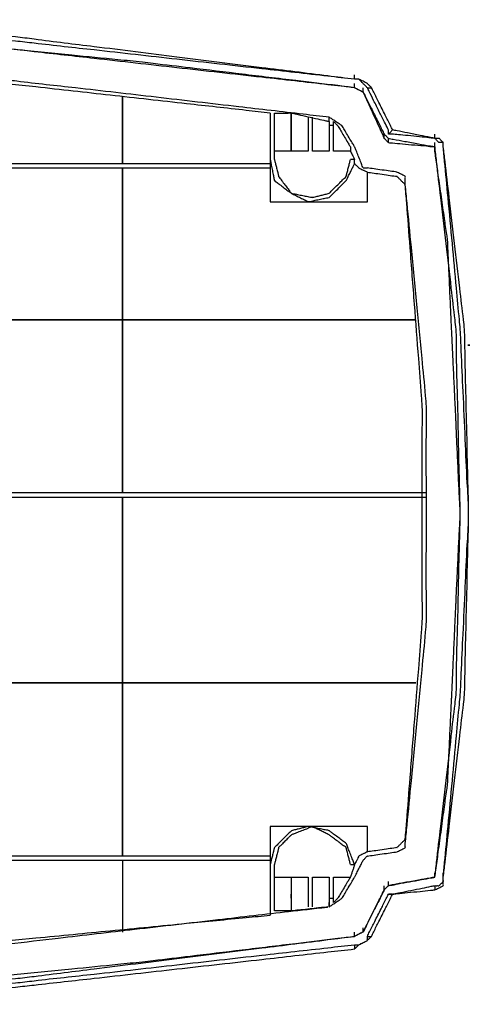
# Model space of a CAD drawing. Extents: x -60 to 65, y -45 to 40.
# Drawn here: x -15 to -11, y -29 to -19 of the extents above; entities that cross this region are included whole.
import ezdxf

# ---------------------------------------------------------------- set-up
doc = ezdxf.new("R2010")
doc.units = 0
doc.header["$MEASUREMENT"] = 0
doc.linetypes.add('$DDT_AUDIT_GENERATED__57_', pattern=[0])
doc.layers.add('-__Ò_1', color=7, linetype='$DDT_AUDIT_GENERATED__57_')

msp = doc.modelspace()

# ---------------------------------------------------------------- linework, layer by layer
at = {"layer": '-__Ò_1'}
for points in [[(-11.669, -19.34), (-11.949, -19.308), (-12.645, -19.23), (-13.537, -19.13), (-14.407, -19.032), (-15.037, -18.961), (-15.234, -18.939), (-15.62, -18.916), (-16.382, -18.869), (-17.298, -18.812), (-18.149, -18.759), (-18.711, -18.725), (-18.868, -18.718), (-19.347, -18.718), (-20.157, -18.718), (-21.078, -18.718), (-21.889, -18.718), (-22.367, -18.718), (-22.524, -18.725), (-23.087, -18.759), (-23.937, -18.812), (-24.854, -18.869), (-25.616, -18.916), (-26.001, -18.939), (-26.198, -18.961), (-26.828, -19.032), (-27.699, -19.13), (-28.591, -19.23), (-29.287, -19.308), (-29.567, -19.34)], [(-11.669, -19.34), (-11.949, -19.305), (-12.645, -19.218), (-13.537, -19.106), (-14.407, -18.998), (-15.037, -18.919), (-15.234, -18.895), (-15.62, -18.876), (-16.382, -18.838), (-17.298, -18.793), (-18.149, -18.751), (-18.711, -18.723), (-18.868, -18.718), (-19.347, -18.718), (-20.157, -18.718), (-21.078, -18.718), (-21.889, -18.718), (-22.367, -18.718), (-22.524, -18.723), (-23.087, -18.751), (-23.937, -18.793), (-24.854, -18.838), (-25.616, -18.876), (-26.001, -18.895), (-26.198, -18.919), (-26.828, -18.998), (-27.699, -19.106), (-28.591, -19.218), (-29.287, -19.305), (-29.567, -19.34)], [(-11.669, -19.429), (-11.949, -19.397), (-12.645, -19.319), (-13.537, -19.219), (-14.407, -19.121), (-15.037, -19.05), (-15.234, -19.028), (-15.62, -19.004), (-16.382, -18.957), (-17.298, -18.901), (-18.149, -18.848), (-18.711, -18.814), (-18.868, -18.807), (-19.347, -18.807), (-20.157, -18.807), (-21.078, -18.807), (-21.889, -18.807), (-22.367, -18.807), (-22.523, -18.814), (-23.078, -18.848), (-23.918, -18.901), (-24.824, -18.957), (-25.576, -19.004), (-25.957, -19.028), (-26.156, -19.05), (-26.794, -19.121), (-27.675, -19.219), (-28.579, -19.319), (-29.283, -19.397), (-29.567, -19.429)], [(-11.669, -19.429), (-11.847, -19.407), (-12.288, -19.354), (-12.851, -19.287), (-13.397, -19.221), (-13.786, -19.175), (-13.901, -19.161), (-14.158, -19.135), (-14.643, -19.087), (-15.216, -19.03), (-15.735, -18.978), (-16.062, -18.945), (-16.158, -18.938), (-16.492, -18.925), (-17.022, -18.904), (-17.606, -18.881), (-18.1, -18.862), (-18.362, -18.852), (-18.478, -18.849), (-18.867, -18.841), (-19.413, -18.831), (-19.976, -18.819), (-20.417, -18.81), (-20.596, -18.807)], [(-11.935, -19.74), (-12.209, -19.708), (-12.887, -19.63), (-13.757, -19.529), (-14.605, -19.431), (-15.22, -19.361), (-15.411, -19.339), (-15.783, -19.32), (-16.516, -19.283), (-17.399, -19.237), (-18.218, -19.195), (-18.76, -19.168), (-18.911, -19.162), (-19.372, -19.162), (-20.152, -19.162), (-21.039, -19.162), (-21.82, -19.162), (-22.28, -19.162), (-22.433, -19.168), (-22.981, -19.195), (-23.811, -19.237), (-24.705, -19.283), (-25.448, -19.32), (-25.824, -19.339), (-26.014, -19.361), (-26.62, -19.431), (-27.458, -19.529), (-28.317, -19.63), (-28.986, -19.708), (-29.256, -19.74)], [(-12.557, -19.695), (-12.809, -19.667), (-13.435, -19.598), (-14.238, -19.508), (-15.022, -19.421), (-15.589, -19.358), (-15.766, -19.339), (-16.113, -19.32), (-16.8, -19.283), (-17.626, -19.237), (-18.393, -19.195), (-18.9, -19.168), (-19.041, -19.162), (-19.472, -19.162), (-20.203, -19.162), (-21.033, -19.162), (-21.763, -19.162), (-22.195, -19.162), (-22.334, -19.168), (-22.835, -19.195), (-23.59, -19.237), (-24.405, -19.283), (-25.083, -19.32), (-25.425, -19.339), (-25.605, -19.358), (-26.18, -19.421), (-26.974, -19.508), (-27.788, -19.598), (-28.423, -19.667), (-28.679, -19.695)], [(-11.669, -19.34), (-11.669, -19.335), (-11.669, -19.324), (-11.669, -19.311), (-11.669, -19.3), (-11.669, -19.295)], [(-11.535, -19.429), (-11.543, -19.421), (-11.562, -19.402), (-11.586, -19.378), (-11.608, -19.356), (-11.622, -19.342), (-11.625, -19.34), (-11.632, -19.34), (-11.643, -19.34), (-11.655, -19.34), (-11.665, -19.34), (-11.669, -19.34)], [(-11.491, -19.429), (-11.495, -19.425), (-11.504, -19.416), (-11.515, -19.405), (-11.526, -19.394), (-11.534, -19.386), (-11.536, -19.384), (-11.548, -19.378), (-11.568, -19.368), (-11.591, -19.356), (-11.612, -19.346), (-11.623, -19.34), (-11.626, -19.34), (-11.633, -19.34), (-11.644, -19.34), (-11.656, -19.34), (-11.665, -19.34), (-11.669, -19.34)], [(-11.669, -19.429), (-11.669, -19.424), (-11.669, -19.413), (-11.669, -19.4), (-11.669, -19.389), (-11.669, -19.384)], [(-11.669, -19.429), (-11.661, -19.433), (-11.642, -19.442), (-11.618, -19.454), (-11.596, -19.465), (-11.582, -19.472), (-11.575, -19.485), (-11.539, -19.562), (-11.484, -19.684), (-11.424, -19.815), (-11.377, -19.919), (-11.358, -19.962)], [(-11.669, -19.429), (-11.659, -19.433), (-11.637, -19.444), (-11.611, -19.457), (-11.589, -19.469), (-11.58, -19.473)], [(-11.58, -19.473), (-11.58, -19.469), (-11.58, -19.457), (-11.58, -19.444), (-11.58, -19.433), (-11.58, -19.429)], [(-11.535, -19.429), (-11.531, -19.429), (-11.52, -19.429), (-11.507, -19.429), (-11.496, -19.429), (-11.491, -19.429)], [(-11.313, -19.917), (-11.313, -19.913), (-11.313, -19.904), (-11.313, -19.892), (-11.313, -19.881), (-11.313, -19.874), (-11.318, -19.862), (-11.354, -19.792), (-11.409, -19.681), (-11.469, -19.562), (-11.516, -19.467), (-11.535, -19.429)], [(-11.269, -19.873), (-11.292, -19.827), (-11.347, -19.717), (-11.413, -19.585), (-11.468, -19.475), (-11.491, -19.429)], [(-14.111, -19.518), (-14.111, -19.591), (-14.111, -19.768), (-14.111, -19.978), (-14.111, -20.154), (-14.111, -20.228)], [(-14.111, -20.228), (-14.111, -20.154), (-14.111, -19.978), (-14.111, -19.768), (-14.111, -19.591), (-14.111, -19.518)], [(-11.58, -19.473), (-11.557, -19.519), (-11.502, -19.629), (-11.436, -19.761), (-11.381, -19.871), (-11.358, -19.917)], [(-12.557, -19.695), (-12.557, -19.792), (-12.557, -20.023), (-12.557, -20.3), (-12.557, -20.531), (-12.557, -20.628)], [(-12.512, -19.695), (-12.497, -19.695), (-12.459, -19.695), (-12.412, -19.695), (-12.367, -19.695), (-12.339, -19.695), (-12.325, -19.697), (-12.262, -19.711), (-12.162, -19.734), (-12.055, -19.757), (-11.97, -19.776), (-11.935, -19.784)], [(-12.512, -20.184), (-12.512, -20.133), (-12.512, -20.012), (-12.512, -19.867), (-12.512, -19.746), (-12.512, -19.695)], [(-12.335, -19.695), (-12.335, -19.737), (-12.335, -19.836), (-12.335, -19.954), (-12.335, -20.053), (-12.335, -20.095)], [(-12.335, -20.095), (-12.335, -20.053), (-12.335, -19.954), (-12.335, -19.836), (-12.335, -19.737), (-12.335, -19.695)], [(-12.157, -19.74), (-12.157, -19.777), (-12.157, -19.865), (-12.157, -19.97), (-12.157, -20.058), (-12.157, -20.095)], [(-12.113, -20.095), (-12.113, -20.058), (-12.113, -19.97), (-12.113, -19.865), (-12.113, -19.777), (-12.113, -19.74)], [(-11.802, -19.828), (-11.816, -19.819), (-11.849, -19.797), (-11.888, -19.771), (-11.921, -19.749), (-11.935, -19.74)], [(-11.935, -19.784), (-11.935, -19.779), (-11.935, -19.768), (-11.935, -19.755), (-11.935, -19.744), (-11.935, -19.74)], [(-12.335, -19.828), (-12.335, -19.824), (-12.335, -19.813), (-12.335, -19.8), (-12.335, -19.789), (-12.335, -19.784)], [(-11.935, -19.784), (-11.935, -19.816), (-11.935, -19.893), (-11.935, -19.985), (-11.935, -20.063), (-11.935, -20.095)], [(-11.891, -19.828), (-11.895, -19.828), (-11.906, -19.828), (-11.919, -19.828), (-11.93, -19.828), (-11.935, -19.828)], [(-11.891, -20.095), (-11.891, -20.063), (-11.891, -19.985), (-11.891, -19.893), (-11.891, -19.816), (-11.891, -19.784)], [(-11.846, -19.828), (-11.851, -19.824), (-11.862, -19.813), (-11.875, -19.8), (-11.886, -19.789), (-11.891, -19.784)], [(-11.846, -19.828), (-11.835, -19.847), (-11.808, -19.892), (-11.774, -19.949), (-11.741, -20.004), (-11.718, -20.042), (-11.713, -20.051), (-11.713, -20.057), (-11.713, -20.067), (-11.713, -20.078), (-11.713, -20.089), (-11.713, -20.094), (-11.711, -20.098), (-11.704, -20.113), (-11.693, -20.135), (-11.681, -20.158), (-11.672, -20.176), (-11.669, -20.184)], [(-11.58, -20.273), (-11.588, -20.253), (-11.606, -20.206), (-11.63, -20.146), (-11.652, -20.091), (-11.667, -20.056), (-11.672, -20.045), (-11.693, -20.01), (-11.726, -19.955), (-11.762, -19.895), (-11.79, -19.848), (-11.802, -19.828)], [(-11.269, -19.873), (-11.274, -19.877), (-11.285, -19.888), (-11.298, -19.902), (-11.309, -19.913), (-11.313, -19.917)], [(-10.825, -19.962), (-10.871, -19.952), (-10.981, -19.93), (-11.113, -19.904), (-11.223, -19.882), (-11.269, -19.873)], [(-11.358, -19.962), (-11.358, -19.957), (-11.358, -19.946), (-11.358, -19.933), (-11.358, -19.922), (-11.358, -19.917)], [(-11.358, -19.917), (-11.353, -19.922), (-11.342, -19.933), (-11.329, -19.946), (-11.318, -19.957), (-11.313, -19.962)], [(-11.313, -20.006), (-11.318, -20.001), (-11.329, -19.99), (-11.342, -19.977), (-11.353, -19.966), (-11.358, -19.962)], [(-10.825, -19.962), (-10.863, -19.958), (-10.958, -19.948), (-11.077, -19.936), (-11.188, -19.925), (-11.259, -19.918), (-11.27, -19.917), (-11.277, -19.917), (-11.288, -19.917), (-11.3, -19.917), (-11.309, -19.917), (-11.313, -19.917)], [(-11.313, -20.006), (-11.313, -20.001), (-11.313, -19.99), (-11.313, -19.977), (-11.313, -19.966), (-11.313, -19.962)], [(-11.313, -19.962), (-11.263, -19.971), (-11.141, -19.993), (-10.997, -20.019), (-10.876, -20.041), (-10.825, -20.05)], [(-10.825, -19.962), (-10.825, -19.957), (-10.825, -19.946), (-10.825, -19.933), (-10.825, -19.922), (-10.825, -19.917)], [(-10.736, -20.05), (-10.736, -20.047), (-10.736, -20.038), (-10.736, -20.026), (-10.736, -20.015), (-10.736, -20.008), (-10.736, -20.006), (-10.742, -20), (-10.752, -19.99), (-10.764, -19.978), (-10.774, -19.968), (-10.78, -19.962), (-10.782, -19.962), (-10.79, -19.962), (-10.801, -19.962), (-10.812, -19.962), (-10.821, -19.962), (-10.825, -19.962)], [(-10.736, -20.05), (-10.736, -20.047), (-10.736, -20.038), (-10.736, -20.026), (-10.736, -20.015), (-10.736, -20.008), (-10.736, -20.006), (-10.742, -20.006), (-10.752, -20.006), (-10.764, -20.006), (-10.774, -20.006), (-10.78, -20.006), (-10.782, -20.004), (-10.79, -19.997), (-10.801, -19.986), (-10.812, -19.974), (-10.821, -19.965), (-10.825, -19.962)], [(-11.313, -20.006), (-11.271, -20.01), (-11.166, -20.019), (-11.036, -20.031), (-10.914, -20.042), (-10.836, -20.049), (-10.825, -20.051), (-10.825, -20.059), (-10.825, -20.07), (-10.825, -20.082), (-10.825, -20.091), (-10.825, -20.095)], [(-10.825, -20.05), (-10.825, -20.046), (-10.825, -20.035), (-10.825, -20.022), (-10.825, -20.011), (-10.825, -20.006)], [(-10.825, -20.095), (-10.825, -20.09), (-10.825, -20.079), (-10.825, -20.066), (-10.825, -20.055), (-10.825, -20.05)], [(-10.825, -27.734), (-10.807, -27.581), (-10.763, -27.201), (-10.706, -26.717), (-10.652, -26.247), (-10.613, -25.913), (-10.602, -25.814), (-10.597, -25.593), (-10.588, -25.176), (-10.576, -24.683), (-10.566, -24.236), (-10.559, -23.955), (-10.559, -23.873), (-10.566, -23.585), (-10.576, -23.127), (-10.588, -22.624), (-10.597, -22.197), (-10.602, -21.971), (-10.613, -21.871), (-10.652, -21.537), (-10.706, -21.068), (-10.763, -20.583), (-10.807, -20.204), (-10.825, -20.05)], [(-10.736, -20.05), (-10.736, -20.046), (-10.736, -20.035), (-10.736, -20.022), (-10.736, -20.011), (-10.736, -20.006)], [(-10.736, -27.734), (-10.718, -27.581), (-10.674, -27.201), (-10.618, -26.717), (-10.563, -26.247), (-10.524, -25.913), (-10.514, -25.814), (-10.508, -25.593), (-10.499, -25.176), (-10.487, -24.683), (-10.477, -24.236), (-10.47, -23.955), (-10.47, -23.873), (-10.477, -23.585), (-10.487, -23.127), (-10.499, -22.624), (-10.508, -22.197), (-10.514, -21.971), (-10.524, -21.871), (-10.563, -21.537), (-10.618, -21.068), (-10.674, -20.583), (-10.718, -20.204), (-10.736, -20.05)], [(-10.736, -27.734), (-10.722, -27.581), (-10.686, -27.201), (-10.641, -26.717), (-10.598, -26.247), (-10.567, -25.913), (-10.558, -25.814), (-10.547, -25.593), (-10.528, -25.176), (-10.505, -24.683), (-10.484, -24.236), (-10.471, -23.955), (-10.471, -23.873), (-10.484, -23.585), (-10.505, -23.127), (-10.528, -22.624), (-10.547, -22.197), (-10.558, -21.971), (-10.567, -21.871), (-10.598, -21.537), (-10.641, -21.068), (-10.686, -20.583), (-10.722, -20.204), (-10.736, -20.05)], [(-12.557, -20.184), (-12.553, -20.201), (-12.545, -20.244), (-12.534, -20.299), (-12.523, -20.354), (-12.515, -20.393), (-12.512, -20.406), (-12.494, -20.42), (-12.457, -20.447), (-12.412, -20.481), (-12.37, -20.513), (-12.341, -20.534), (-12.333, -20.54), (-12.311, -20.551), (-12.272, -20.57), (-12.227, -20.593), (-12.186, -20.613), (-12.161, -20.626), (-12.153, -20.627), (-12.121, -20.621), (-12.07, -20.61), (-12.013, -20.599), (-11.965, -20.589), (-11.937, -20.584), (-11.929, -20.577), (-11.9, -20.548), (-11.858, -20.506), (-11.813, -20.461), (-11.776, -20.424), (-11.758, -20.406), (-11.752, -20.396), (-11.737, -20.364), (-11.715, -20.321), (-11.693, -20.276), (-11.676, -20.242), (-11.669, -20.228)], [(-12.157, -20.095), (-12.194, -20.095), (-12.282, -20.095), (-12.387, -20.095), (-12.476, -20.095), (-12.512, -20.095)], [(-12.512, -20.184), (-12.509, -20.198), (-12.5, -20.232), (-12.489, -20.276), (-12.478, -20.32), (-12.47, -20.352), (-12.468, -20.362), (-12.454, -20.38), (-12.427, -20.417), (-12.393, -20.462), (-12.361, -20.504), (-12.34, -20.533), (-12.333, -20.539), (-12.305, -20.545), (-12.257, -20.555), (-12.2, -20.566), (-12.149, -20.576), (-12.117, -20.582), (-12.109, -20.582), (-12.084, -20.576), (-12.043, -20.566), (-11.998, -20.555), (-11.959, -20.545), (-11.937, -20.539), (-11.929, -20.533), (-11.9, -20.504), (-11.858, -20.462), (-11.813, -20.417), (-11.776, -20.38), (-11.758, -20.362), (-11.755, -20.352), (-11.747, -20.32), (-11.736, -20.276), (-11.725, -20.232), (-11.716, -20.198), (-11.713, -20.184)], [(-11.935, -20.095), (-11.954, -20.095), (-11.998, -20.095), (-12.05, -20.095), (-12.094, -20.095), (-12.113, -20.095)], [(-11.713, -20.095), (-11.731, -20.095), (-11.776, -20.095), (-11.828, -20.095), (-11.872, -20.095), (-11.891, -20.095)], [(-11.669, -20.184), (-11.673, -20.184), (-11.684, -20.184), (-11.697, -20.184), (-11.708, -20.184), (-11.713, -20.184)], [(-11.669, -20.228), (-11.669, -20.224), (-11.669, -20.212), (-11.669, -20.199), (-11.669, -20.188), (-11.669, -20.184)], [(-10.825, -27.734), (-10.814, -27.659), (-10.789, -27.471), (-10.756, -27.23), (-10.724, -26.992), (-10.699, -26.815), (-10.691, -26.756), (-10.687, -26.667), (-10.678, -26.479), (-10.667, -26.246), (-10.657, -26.023), (-10.649, -25.866), (-10.647, -25.819), (-10.642, -25.71), (-10.633, -25.504), (-10.621, -25.258), (-10.611, -25.03), (-10.604, -24.878), (-10.602, -24.836), (-10.597, -24.718), (-10.587, -24.513), (-10.576, -24.277), (-10.565, -24.066), (-10.559, -23.933), (-10.559, -23.894), (-10.565, -23.756), (-10.576, -23.534), (-10.587, -23.287), (-10.597, -23.073), (-10.602, -22.949), (-10.604, -22.908), (-10.611, -22.763), (-10.621, -22.545), (-10.633, -22.31), (-10.642, -22.113), (-10.647, -22.01), (-10.649, -21.961), (-10.657, -21.796), (-10.667, -21.563), (-10.678, -21.319), (-10.687, -21.121), (-10.691, -21.029), (-10.699, -20.972), (-10.724, -20.803), (-10.756, -20.576), (-10.789, -20.346), (-10.814, -20.167), (-10.825, -20.095)], [(-12.557, -20.228), (-12.843, -20.228), (-13.526, -20.228), (-14.341, -20.228), (-15.024, -20.228), (-15.31, -20.228)], [(-15.31, -20.273), (-15.024, -20.273), (-14.341, -20.273), (-13.526, -20.273), (-12.843, -20.273), (-12.557, -20.273)], [(-14.111, -20.273), (-14.111, -20.628), (-14.111, -21.476), (-14.111, -22.489), (-14.111, -23.337), (-14.111, -23.692)], [(-14.111, -23.692), (-14.111, -23.337), (-14.111, -22.489), (-14.111, -21.476), (-14.111, -20.628), (-14.111, -20.273)], [(-11.669, -20.228), (-11.664, -20.233), (-11.653, -20.244), (-11.64, -20.257), (-11.629, -20.268), (-11.624, -20.273)], [(-11.624, -20.273), (-11.615, -20.277), (-11.593, -20.288), (-11.567, -20.301), (-11.545, -20.312), (-11.535, -20.317)], [(-11.58, -20.273), (-11.575, -20.273), (-11.564, -20.273), (-11.551, -20.273), (-11.54, -20.273), (-11.535, -20.273)], [(-11.224, -20.317), (-11.257, -20.312), (-11.334, -20.301), (-11.426, -20.288), (-11.503, -20.277), (-11.535, -20.273)], [(-11.535, -20.628), (-11.535, -20.596), (-11.535, -20.518), (-11.535, -20.426), (-11.535, -20.349), (-11.535, -20.317)], [(-11.535, -20.317), (-11.503, -20.322), (-11.426, -20.333), (-11.334, -20.346), (-11.257, -20.357), (-11.224, -20.361)], [(-11.136, -20.45), (-11.136, -20.442), (-11.136, -20.423), (-11.136, -20.4), (-11.136, -20.378), (-11.136, -20.363), (-11.138, -20.36), (-11.152, -20.353), (-11.174, -20.342), (-11.198, -20.33), (-11.217, -20.321), (-11.224, -20.317)], [(-11.136, -20.45), (-11.14, -20.446), (-11.149, -20.437), (-11.161, -20.425), (-11.172, -20.414), (-11.179, -20.407), (-11.181, -20.405), (-11.188, -20.398), (-11.199, -20.387), (-11.211, -20.375), (-11.221, -20.365), (-11.224, -20.361)], [(-11.136, -27.379), (-11.117, -27.188), (-11.072, -26.719), (-11.015, -26.122), (-10.96, -25.551), (-10.922, -25.157), (-10.914, -25.046), (-10.914, -24.746), (-10.914, -24.217), (-10.914, -23.612), (-10.914, -23.083), (-10.914, -22.783), (-10.922, -22.671), (-10.96, -22.278), (-11.015, -21.707), (-11.072, -21.11), (-11.117, -20.641), (-11.136, -20.45)], [(-11.136, -27.334), (-11.121, -27.147), (-11.085, -26.687), (-11.039, -26.102), (-10.995, -25.542), (-10.965, -25.156), (-10.958, -25.046), (-10.958, -24.746), (-10.958, -24.217), (-10.958, -23.612), (-10.958, -23.083), (-10.958, -22.783), (-10.965, -22.671), (-10.995, -22.278), (-11.039, -21.707), (-11.085, -21.11), (-11.121, -20.641), (-11.136, -20.45)], [(-12.557, -20.628), (-12.451, -20.628), (-12.197, -20.628), (-11.895, -20.628), (-11.642, -20.628), (-11.535, -20.628)], [(-1.365, -22.182), (-1.559, -22.182), (-2.037, -22.182), (-2.645, -22.182), (-3.228, -22.182), (-3.629, -22.182), (-3.786, -22.182), (-4.67, -22.176), (-6.226, -22.166), (-8.006, -22.154), (-9.562, -22.144), (-10.446, -22.138), (-10.254, -22.14), (-9.096, -22.147), (-7.416, -22.158), (-5.661, -22.17), (-4.279, -22.179), (-3.719, -22.182)], [(-10.914, -23.692), (-11.371, -23.692), (-12.461, -23.692), (-13.763, -23.692), (-14.853, -23.692), (-15.31, -23.692)], [(-15.31, -23.737), (-14.853, -23.737), (-13.763, -23.737), (-12.461, -23.737), (-11.371, -23.737), (-10.914, -23.737)], [(-14.111, -23.737), (-14.111, -24.129), (-14.111, -25.066), (-14.111, -26.183), (-14.111, -27.119), (-14.111, -27.512)], [(-14.111, -27.512), (-14.111, -27.119), (-14.111, -26.183), (-14.111, -25.066), (-14.111, -24.129), (-14.111, -23.737)], [(-11.535, -27.201), (-11.642, -27.201), (-11.895, -27.201), (-12.197, -27.201), (-12.451, -27.201), (-12.557, -27.201)], [(-12.557, -27.201), (-12.557, -27.298), (-12.557, -27.529), (-12.557, -27.805), (-12.557, -28.037), (-12.557, -28.134)], [(-11.669, -27.601), (-11.676, -27.583), (-11.693, -27.54), (-11.715, -27.485), (-11.737, -27.431), (-11.752, -27.391), (-11.758, -27.378), (-11.776, -27.365), (-11.813, -27.337), (-11.858, -27.303), (-11.9, -27.272), (-11.929, -27.25), (-11.937, -27.245), (-11.965, -27.239), (-12.013, -27.23), (-12.07, -27.218), (-12.121, -27.208), (-12.153, -27.202), (-12.161, -27.202), (-12.186, -27.208), (-12.227, -27.218), (-12.272, -27.23), (-12.311, -27.239), (-12.333, -27.245), (-12.341, -27.252), (-12.37, -27.281), (-12.412, -27.323), (-12.457, -27.368), (-12.494, -27.405), (-12.512, -27.423), (-12.515, -27.433), (-12.523, -27.465), (-12.534, -27.508), (-12.545, -27.552), (-12.553, -27.587), (-12.557, -27.601)], [(-11.713, -27.601), (-11.716, -27.587), (-11.725, -27.552), (-11.736, -27.508), (-11.747, -27.465), (-11.755, -27.433), (-11.758, -27.423), (-11.776, -27.409), (-11.813, -27.382), (-11.858, -27.348), (-11.9, -27.316), (-11.929, -27.295), (-11.937, -27.289), (-11.959, -27.278), (-11.998, -27.258), (-12.043, -27.236), (-12.084, -27.216), (-12.109, -27.203), (-12.117, -27.203), (-12.149, -27.216), (-12.2, -27.236), (-12.257, -27.258), (-12.305, -27.278), (-12.333, -27.289), (-12.34, -27.295), (-12.361, -27.316), (-12.393, -27.348), (-12.427, -27.382), (-12.454, -27.409), (-12.468, -27.423), (-12.47, -27.433), (-12.478, -27.465), (-12.489, -27.508), (-12.5, -27.552), (-12.509, -27.587), (-12.512, -27.601)], [(-11.535, -27.467), (-11.535, -27.44), (-11.535, -27.374), (-11.535, -27.295), (-11.535, -27.229), (-11.535, -27.201)], [(-11.224, -27.423), (-11.221, -27.419), (-11.211, -27.41), (-11.199, -27.398), (-11.188, -27.387), (-11.181, -27.38), (-11.179, -27.378), (-11.172, -27.37), (-11.161, -27.359), (-11.149, -27.348), (-11.14, -27.338), (-11.136, -27.334)], [(-11.224, -27.423), (-11.257, -27.428), (-11.334, -27.439), (-11.426, -27.452), (-11.503, -27.463), (-11.535, -27.467)], [(-11.224, -27.467), (-11.217, -27.464), (-11.198, -27.454), (-11.174, -27.442), (-11.152, -27.431), (-11.138, -27.424), (-11.136, -27.422), (-11.136, -27.415), (-11.136, -27.404), (-11.136, -27.392), (-11.136, -27.382), (-11.136, -27.379)], [(-12.557, -27.512), (-12.843, -27.512), (-13.526, -27.512), (-14.341, -27.512), (-15.024, -27.512), (-15.31, -27.512)], [(-11.624, -27.512), (-11.629, -27.521), (-11.64, -27.543), (-11.653, -27.569), (-11.664, -27.591), (-11.669, -27.601)], [(-11.535, -27.467), (-11.545, -27.472), (-11.567, -27.483), (-11.593, -27.496), (-11.615, -27.507), (-11.624, -27.512)], [(-11.535, -27.512), (-11.54, -27.516), (-11.551, -27.527), (-11.564, -27.541), (-11.575, -27.552), (-11.58, -27.556)], [(-11.535, -27.512), (-11.503, -27.507), (-11.426, -27.496), (-11.334, -27.483), (-11.257, -27.472), (-11.224, -27.467)], [(-15.31, -27.556), (-15.024, -27.556), (-14.341, -27.556), (-13.526, -27.556), (-12.843, -27.556), (-12.557, -27.556)], [(-14.111, -27.556), (-14.111, -27.635), (-14.111, -27.822), (-14.111, -28.045), (-14.111, -28.233), (-14.111, -28.311)], [(-12.512, -28.089), (-12.512, -28.038), (-12.512, -27.917), (-12.512, -27.773), (-12.512, -27.651), (-12.512, -27.601)], [(-11.669, -27.601), (-11.672, -27.612), (-11.682, -27.641), (-11.694, -27.676), (-11.705, -27.71), (-11.712, -27.731), (-11.716, -27.739), (-11.737, -27.774), (-11.771, -27.83), (-11.806, -27.889), (-11.835, -27.937), (-11.846, -27.956)], [(-11.802, -27.956), (-11.79, -27.937), (-11.762, -27.889), (-11.726, -27.83), (-11.693, -27.774), (-11.672, -27.739), (-11.667, -27.73), (-11.652, -27.701), (-11.63, -27.657), (-11.606, -27.61), (-11.588, -27.572), (-11.58, -27.556)], [(-11.713, -27.601), (-11.708, -27.601), (-11.697, -27.601), (-11.684, -27.601), (-11.673, -27.601), (-11.669, -27.601)], [(-12.512, -27.734), (-12.476, -27.734), (-12.387, -27.734), (-12.282, -27.734), (-12.194, -27.734), (-12.157, -27.734)], [(-12.335, -27.734), (-12.335, -27.771), (-12.335, -27.859), (-12.335, -27.964), (-12.335, -28.052), (-12.335, -28.089)], [(-12.157, -27.734), (-12.157, -27.766), (-12.157, -27.843), (-12.157, -27.935), (-12.157, -28.012), (-12.157, -28.045)], [(-12.113, -27.734), (-12.094, -27.734), (-12.05, -27.734), (-11.998, -27.734), (-11.954, -27.734), (-11.935, -27.734)], [(-12.113, -28.045), (-12.113, -28.012), (-12.113, -27.935), (-12.113, -27.843), (-12.113, -27.766), (-12.113, -27.734)], [(-11.935, -27.734), (-11.935, -27.766), (-11.935, -27.843), (-11.935, -27.935), (-11.935, -28.012), (-11.935, -28.045)], [(-11.891, -27.734), (-11.872, -27.734), (-11.828, -27.734), (-11.776, -27.734), (-11.731, -27.734), (-11.713, -27.734)], [(-11.891, -28), (-11.891, -27.973), (-11.891, -27.907), (-11.891, -27.828), (-11.891, -27.762), (-11.891, -27.734)], [(-11.58, -28.311), (-11.561, -28.275), (-11.516, -28.184), (-11.459, -28.07), (-11.404, -27.96), (-11.366, -27.884), (-11.357, -27.867), (-11.351, -27.861), (-11.341, -27.851), (-11.33, -27.839), (-11.32, -27.829), (-11.314, -27.823), (-11.295, -27.819), (-11.211, -27.804), (-11.091, -27.782), (-10.964, -27.759), (-10.865, -27.741), (-10.825, -27.734)], [(-10.825, -27.734), (-10.876, -27.743), (-10.997, -27.765), (-11.141, -27.791), (-11.263, -27.813), (-11.313, -27.823)], [(-10.825, -27.734), (-10.825, -27.729), (-10.825, -27.718), (-10.825, -27.705), (-10.825, -27.694), (-10.825, -27.689)], [(-10.825, -27.734), (-10.825, -27.729), (-10.825, -27.718), (-10.825, -27.705), (-10.825, -27.694), (-10.825, -27.689)], [(-10.825, -27.867), (-10.817, -27.863), (-10.798, -27.854), (-10.774, -27.842), (-10.752, -27.831), (-10.738, -27.824), (-10.736, -27.821), (-10.736, -27.806), (-10.736, -27.784), (-10.736, -27.761), (-10.736, -27.742), (-10.736, -27.734)], [(-10.825, -27.823), (-10.821, -27.823), (-10.812, -27.823), (-10.801, -27.823), (-10.79, -27.823), (-10.782, -27.823), (-10.78, -27.822), (-10.774, -27.816), (-10.764, -27.806), (-10.752, -27.795), (-10.742, -27.784), (-10.736, -27.779), (-10.736, -27.777), (-10.736, -27.769), (-10.736, -27.758), (-10.736, -27.747), (-10.736, -27.738), (-10.736, -27.734)], [(-10.736, -27.734), (-10.736, -27.729), (-10.736, -27.718), (-10.736, -27.705), (-10.736, -27.694), (-10.736, -27.689)], [(-11.358, -27.867), (-11.358, -27.863), (-11.358, -27.851), (-11.358, -27.838), (-11.358, -27.827), (-11.358, -27.823)], [(-11.358, -27.867), (-11.353, -27.863), (-11.342, -27.851), (-11.329, -27.838), (-11.318, -27.827), (-11.313, -27.823)], [(-11.313, -27.823), (-11.313, -27.818), (-11.313, -27.807), (-11.313, -27.794), (-11.313, -27.783), (-11.313, -27.778)], [(-11.313, -27.912), (-11.309, -27.912), (-11.3, -27.912), (-11.288, -27.912), (-11.277, -27.912), (-11.27, -27.912), (-11.259, -27.909), (-11.188, -27.895), (-11.077, -27.873), (-10.958, -27.849), (-10.863, -27.83), (-10.825, -27.823)], [(-10.825, -27.823), (-10.825, -27.827), (-10.825, -27.838), (-10.825, -27.851), (-10.825, -27.863), (-10.825, -27.867)], [(-12.335, -27.956), (-12.335, -27.951), (-12.335, -27.94), (-12.335, -27.927), (-12.335, -27.916), (-12.335, -27.912)], [(-11.935, -27.956), (-11.93, -27.956), (-11.919, -27.956), (-11.906, -27.956), (-11.895, -27.956), (-11.891, -27.956)], [(-11.935, -28.045), (-11.921, -28.036), (-11.888, -28.013), (-11.849, -27.987), (-11.816, -27.965), (-11.802, -27.956)], [(-11.891, -28), (-11.886, -27.996), (-11.875, -27.985), (-11.862, -27.972), (-11.851, -27.961), (-11.846, -27.956)], [(-11.358, -27.867), (-11.377, -27.906), (-11.424, -28.001), (-11.484, -28.119), (-11.539, -28.23), (-11.575, -28.301), (-11.582, -28.312), (-11.596, -28.319), (-11.618, -28.33), (-11.642, -28.342), (-11.661, -28.352), (-11.669, -28.356)], [(-11.535, -28.356), (-11.512, -28.309), (-11.457, -28.199), (-11.391, -28.068), (-11.336, -27.958), (-11.313, -27.912)], [(-11.491, -28.356), (-11.468, -28.309), (-11.413, -28.199), (-11.347, -28.068), (-11.292, -27.958), (-11.269, -27.912)], [(-11.269, -27.912), (-11.274, -27.912), (-11.285, -27.912), (-11.298, -27.912), (-11.309, -27.912), (-11.313, -27.912)], [(-11.269, -27.912), (-11.223, -27.907), (-11.113, -27.896), (-10.981, -27.883), (-10.871, -27.872), (-10.825, -27.867)], [(-29.256, -28.045), (-28.991, -28.076), (-28.332, -28.153), (-27.484, -28.252), (-26.65, -28.349), (-26.035, -28.421), (-25.83, -28.445), (-25.488, -28.467), (-24.771, -28.512), (-23.89, -28.568), (-23.053, -28.621), (-22.471, -28.657), (-22.304, -28.667), (-21.9, -28.667), (-21.157, -28.667), (-20.28, -28.667), (-19.478, -28.667), (-18.956, -28.667), (-18.811, -28.663), (-18.346, -28.633), (-17.571, -28.584), (-16.692, -28.527), (-15.917, -28.478), (-15.452, -28.448), (-15.307, -28.434), (-14.785, -28.374), (-13.982, -28.281), (-13.106, -28.18), (-12.363, -28.094), (-11.959, -28.048), (-11.951, -28.047), (-12.018, -28.054), (-12.113, -28.065), (-12.213, -28.076), (-12.295, -28.085), (-12.334, -28.089), (-12.345, -28.089), (-12.377, -28.089), (-12.42, -28.089), (-12.464, -28.089), (-12.499, -28.089), (-12.512, -28.089)], [(-11.935, -28.045), (-11.935, -28.04), (-11.935, -28.029), (-11.935, -28.016), (-11.935, -28.005), (-11.935, -28)], [(-28.679, -28.134), (-28.423, -28.158), (-27.788, -28.219), (-26.974, -28.297), (-26.18, -28.373), (-25.605, -28.428), (-25.425, -28.445), (-25.083, -28.464), (-24.405, -28.502), (-23.59, -28.547), (-22.835, -28.589), (-22.334, -28.617), (-22.195, -28.622), (-21.763, -28.622), (-21.033, -28.622), (-20.203, -28.622), (-19.472, -28.622), (-19.041, -28.622), (-18.9, -28.617), (-18.393, -28.589), (-17.626, -28.547), (-16.8, -28.502), (-16.113, -28.464), (-15.766, -28.445), (-15.589, -28.428), (-15.022, -28.373), (-14.238, -28.297), (-13.435, -28.219), (-12.809, -28.158), (-12.557, -28.134)], [(-11.58, -28.311), (-11.58, -28.307), (-11.58, -28.296), (-11.58, -28.282), (-11.58, -28.271), (-11.58, -28.267)], [(-29.567, -28.356), (-29.283, -28.391), (-28.579, -28.478), (-27.675, -28.589), (-26.794, -28.698), (-26.156, -28.777), (-25.957, -28.8), (-25.576, -28.819), (-24.824, -28.857), (-23.918, -28.902), (-23.078, -28.944), (-22.523, -28.972), (-22.367, -28.977), (-21.889, -28.977), (-21.078, -28.977), (-20.157, -28.977), (-19.347, -28.977), (-18.868, -28.977), (-18.711, -28.972), (-18.149, -28.944), (-17.298, -28.902), (-16.382, -28.857), (-15.62, -28.819), (-15.234, -28.8), (-15.037, -28.777), (-14.407, -28.698), (-13.537, -28.589), (-12.645, -28.478), (-11.949, -28.391), (-11.669, -28.356)], [(-20.596, -29.022), (-20.417, -29.018), (-19.976, -29.009), (-19.413, -28.998), (-18.867, -28.987), (-18.478, -28.979), (-18.362, -28.977), (-18.1, -28.961), (-17.606, -28.932), (-17.022, -28.898), (-16.492, -28.867), (-16.158, -28.847), (-16.062, -28.839), (-15.735, -28.807), (-15.216, -28.755), (-14.643, -28.698), (-14.158, -28.649), (-13.901, -28.623), (-13.786, -28.61), (-13.397, -28.563), (-12.851, -28.498), (-12.288, -28.43), (-11.847, -28.377), (-11.669, -28.356)], [(-11.669, -28.356), (-11.669, -28.351), (-11.669, -28.34), (-11.669, -28.327), (-11.669, -28.316), (-11.669, -28.311)], [(-11.58, -28.311), (-11.589, -28.316), (-11.611, -28.327), (-11.637, -28.34), (-11.659, -28.351), (-11.669, -28.356)], [(-11.669, -28.489), (-11.665, -28.485), (-11.656, -28.476), (-11.644, -28.465), (-11.633, -28.454), (-11.626, -28.446), (-11.623, -28.444), (-11.612, -28.438), (-11.591, -28.428), (-11.568, -28.416), (-11.548, -28.406), (-11.536, -28.401), (-11.534, -28.398), (-11.526, -28.391), (-11.515, -28.38), (-11.504, -28.368), (-11.495, -28.359), (-11.491, -28.356)], [(-11.669, -28.444), (-11.665, -28.444), (-11.656, -28.444), (-11.644, -28.444), (-11.633, -28.444), (-11.626, -28.444), (-11.623, -28.444), (-11.612, -28.438), (-11.591, -28.428), (-11.568, -28.416), (-11.548, -28.406), (-11.536, -28.401), (-11.535, -28.398), (-11.535, -28.391), (-11.535, -28.38), (-11.535, -28.368), (-11.535, -28.359), (-11.535, -28.356)], [(-11.535, -28.356), (-11.531, -28.356), (-11.52, -28.356), (-11.507, -28.356), (-11.496, -28.356), (-11.491, -28.356)], [(-29.567, -28.444), (-29.287, -28.476), (-28.591, -28.554), (-27.699, -28.655), (-26.828, -28.753), (-26.198, -28.823), (-26.001, -28.845), (-25.616, -28.869), (-24.854, -28.916), (-23.937, -28.972), (-23.087, -29.025), (-22.524, -29.06), (-22.367, -29.066), (-21.889, -29.066), (-21.078, -29.066), (-20.157, -29.066), (-19.347, -29.066), (-18.868, -29.066), (-18.711, -29.06), (-18.149, -29.025), (-17.298, -28.972), (-16.382, -28.916), (-15.62, -28.869), (-15.234, -28.845), (-15.037, -28.823), (-14.407, -28.753), (-13.537, -28.655), (-12.645, -28.554), (-11.949, -28.476), (-11.669, -28.444)], [(-11.669, -28.444), (-11.669, -28.449), (-11.669, -28.46), (-11.669, -28.473), (-11.669, -28.484), (-11.669, -28.489)], [(-29.567, -28.489), (-29.287, -28.52), (-28.591, -28.599), (-27.699, -28.699), (-26.828, -28.797), (-26.198, -28.868), (-26.001, -28.889), (-25.616, -28.908), (-24.854, -28.946), (-23.937, -28.991), (-23.087, -29.033), (-22.524, -29.061), (-22.367, -29.066), (-21.889, -29.066), (-21.078, -29.066), (-20.157, -29.066), (-19.347, -29.066), (-18.868, -29.066), (-18.711, -29.061), (-18.149, -29.033), (-17.298, -28.991), (-16.382, -28.946), (-15.62, -28.908), (-15.234, -28.889), (-15.037, -28.868), (-14.407, -28.797), (-13.537, -28.699), (-12.645, -28.599), (-11.949, -28.52), (-11.669, -28.489)]]:
    msp.add_spline(points, degree=3, dxfattribs=at).dxf.unprotected_set("ltscale", 0)
at = {"layer": '-__Ò_1', "start_tangent": (-1, 0), "end_tangent": (-1, 0)}
for points in [[(-15.31, -21.871), (-14.955, -21.871), (-14.079, -21.871), (-12.967, -21.871), (-11.901, -21.871), (-11.167, -21.871), (-11.033, -21.871), (-11.438, -21.871), (-12.15, -21.871), (-12.964, -21.871), (-13.676, -21.871), (-14.08, -21.871), (-14.157, -21.871), (-14.361, -21.871), (-14.658, -21.871), (-14.968, -21.871), (-15.212, -21.871), (-15.31, -21.871)], [(-15.31, -25.691), (-14.955, -25.691), (-14.079, -25.691), (-12.967, -25.691), (-11.901, -25.691), (-11.167, -25.691), (-11.033, -25.691), (-11.438, -25.691), (-12.15, -25.691), (-12.964, -25.691), (-13.676, -25.691), (-14.08, -25.691), (-14.157, -25.691), (-14.361, -25.691), (-14.658, -25.691), (-14.968, -25.691), (-15.212, -25.691), (-15.31, -25.691)]]:
    msp.add_spline(points, degree=3, dxfattribs=at).dxf.unprotected_set("ltscale", 0)

doc.saveas('drawing.dxf')
